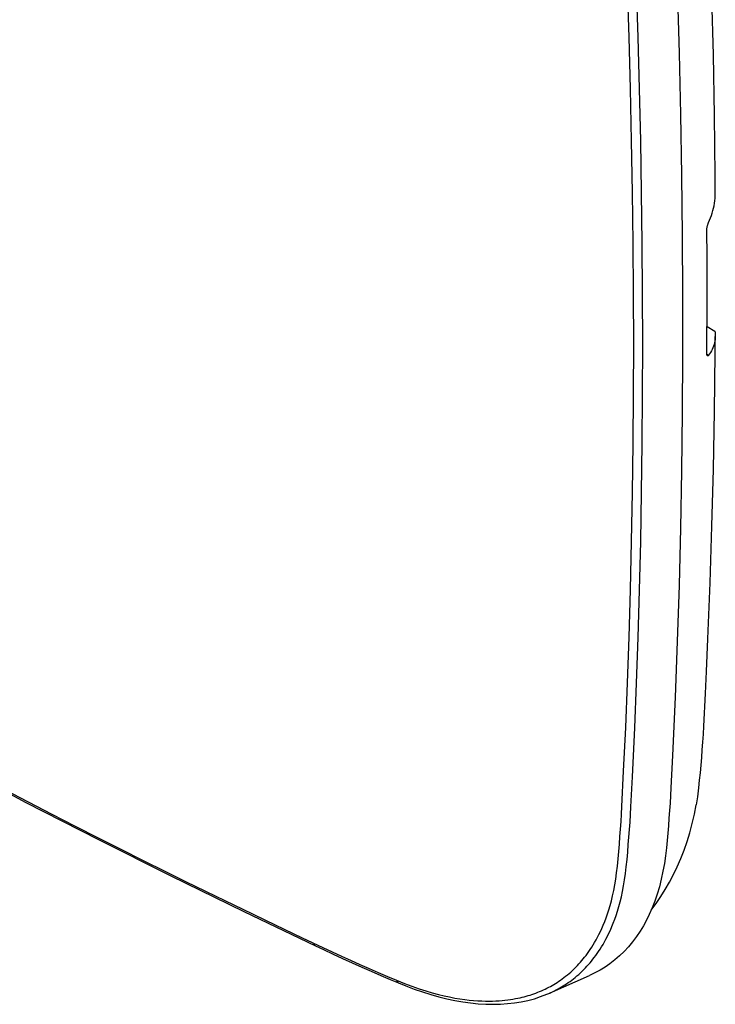
# Model space of a CAD drawing. Units: millimetres. Extents: x -42 to 47, y -53 to 57.
# Drawn here: x 17 to 47, y -53 to -10 of the extents above; entities that cross this region are included whole.
import ezdxf

# ---------------------------------------------------------------- set-up
doc = ezdxf.new("R2010")
doc.units = ezdxf.units.MM
doc.header["$LTSCALE"] = 16.335
doc.layers.get('0').update_dxf_attribs({"linetype": 'CONTINUOUS'})
for name, color, linetype in [('ASSI', 7, 'CONTINUOUS'), ('DRAFT', 7, 'CONTINUOUS'), ('RACCORDO', 7, 'CONTINUOUS'), ('SMUSSO', 7, 'CONTINUOUS'), ('SUPERFICI', 7, 'CONTINUOUS')]:
    doc.layers.add(name, color=color, linetype=linetype)

msp = doc.modelspace()

# ---------------------------------------------------------------- linework, layer by layer
at = {"color": 7, "linetype": 'CONTINUOUS'}
for p, q in [((43.663, -10.78), (43.594, -8.574)), ((44.055, -10.775), (43.985, -8.566)), ((45.758, -8.791), (45.836, -11.474)), ((43.723, -13.018), (43.663, -10.78)), ((44.116, -13.015), (44.055, -10.775)), ((45.836, -11.474), (45.898, -14.136)), ((43.774, -15.277), (43.723, -13.018)), ((44.167, -15.275), (44.116, -13.015)), ((45.898, -14.136), (45.945, -16.775)), ((43.814, -17.519), (43.774, -15.277)), ((44.206, -17.519), (44.167, -15.275)), ((45.945, -16.775), (45.976, -19.39)), ((43.842, -19.734), (43.814, -17.519)), ((44.234, -19.735), (44.206, -17.519)), ((45.976, -19.39), (45.991, -21.982)), ((43.859, -21.934), (43.842, -19.734)), ((44.251, -21.936), (44.234, -19.735)), ((43.864, -24.116), (43.859, -21.934)), ((44.257, -24.12), (44.251, -21.936)), ((45.991, -21.982), (45.991, -24.55)), ((43.859, -26.282), (43.864, -24.116)), ((44.251, -26.287), (44.257, -24.12)), ((45.991, -24.55), (45.976, -27.095)), ((43.842, -28.431), (43.859, -26.282)), ((44.234, -28.437), (44.251, -26.287)), ((45.976, -27.095), (45.945, -29.617)), ((43.814, -30.563), (43.842, -28.431)), ((44.206, -30.57), (44.234, -28.437)), ((45.945, -29.617), (45.898, -32.116)), ((43.774, -32.688), (43.814, -30.563)), ((44.167, -32.697), (44.206, -30.57)), ((45.898, -32.116), (45.836, -34.59)), ((43.723, -34.795), (43.774, -32.688)), ((44.116, -34.806), (44.167, -32.697)), ((45.836, -34.59), (45.758, -37.04)), ((43.663, -36.851), (43.723, -34.795)), ((44.055, -36.862), (44.116, -34.806)), ((43.594, -38.844), (43.663, -36.851)), ((43.985, -38.856), (44.055, -36.862)), ((45.758, -37.04), (45.665, -39.465)), ((43.515, -40.786), (43.594, -38.844)), ((43.905, -40.799), (43.985, -38.856)), ((46.977, -39.305), (46.902, -40.726)), ((45.665, -39.465), (45.55, -41.998)), ((43.426, -42.677), (43.515, -40.786)), ((43.806, -42.929), (43.905, -40.799)), ((46.881, -41.07), (46.858, -41.411)), ((46.902, -40.726), (46.881, -41.07)), ((46.858, -41.411), (46.833, -41.749)), ((46.833, -41.749), (46.807, -42.084)), ((45.55, -41.998), (45.481, -43.399)), ((46.807, -42.084), (46.779, -42.416)), ((14.286, -42.386), (17.428, -44.034)), ((43.35, -44.208), (43.426, -42.677)), ((46.749, -42.746), (46.717, -43.072)), ((46.779, -42.416), (46.749, -42.746)), ((43.741, -44.225), (43.806, -42.929)), ((46.717, -43.072), (46.684, -43.396)), ((16.495, -43.478), (17.525, -44.013)), ((45.481, -43.399), (45.463, -43.732)), ((46.684, -43.396), (46.635, -43.79)), ((17.428, -44.034), (20.578, -45.648)), ((17.525, -44.013), (18.551, -44.542)), ((45.442, -44.064), (45.42, -44.394)), ((45.463, -43.732), (45.442, -44.064)), ((46.635, -43.79), (46.579, -44.147)), ((43.331, -44.54), (43.35, -44.208)), ((43.722, -44.557), (43.741, -44.225)), ((45.42, -44.394), (45.396, -44.722)), ((18.551, -44.542), (19.572, -45.065)), ((43.289, -45.197), (43.311, -44.869)), ((43.311, -44.869), (43.331, -44.54)), ((43.679, -45.217), (43.702, -44.888)), ((43.702, -44.888), (43.722, -44.557)), ((45.396, -44.722), (45.371, -45.048)), ((19.572, -45.065), (20.575, -45.575)), ((43.265, -45.523), (43.289, -45.197)), ((43.655, -45.544), (43.679, -45.217)), ((45.371, -45.048), (45.344, -45.372)), ((20.575, -45.575), (21.561, -46.072)), ((20.578, -45.648), (23.735, -47.229)), ((43.239, -45.847), (43.265, -45.523)), ((43.629, -45.869), (43.655, -45.544)), ((45.315, -45.694), (45.284, -46.014)), ((45.344, -45.372), (45.315, -45.694)), ((21.561, -46.072), (22.529, -46.557)), ((43.183, -46.489), (43.212, -46.169)), ((43.212, -46.169), (43.239, -45.847)), ((43.572, -46.514), (43.602, -46.193)), ((43.602, -46.193), (43.629, -45.869)), ((45.284, -46.014), (45.247, -46.356)), ((22.529, -46.557), (23.465, -47.023)), ((43.152, -46.807), (43.183, -46.489)), ((43.541, -46.833), (43.572, -46.514)), ((45.247, -46.356), (45.197, -46.695)), ((23.465, -47.023), (24.37, -47.47)), ((43.118, -47.095), (43.152, -46.807)), ((43.508, -47.126), (43.541, -46.833)), ((45.136, -47.031), (45.063, -47.367)), ((45.197, -46.695), (45.136, -47.031)), ((23.735, -47.229), (26.898, -48.777)), ((24.37, -47.47), (25.243, -47.899)), ((43.039, -47.625), (43.081, -47.367)), ((43.081, -47.367), (43.118, -47.095)), ((43.425, -47.664), (43.469, -47.403)), ((43.469, -47.403), (43.508, -47.126)), ((45.063, -47.367), (44.979, -47.7)), ((25.243, -47.899), (26.072, -48.303)), ((42.943, -48.095), (42.993, -47.867)), ((42.993, -47.867), (43.039, -47.625)), ((43.327, -48.142), (43.378, -47.911)), ((43.378, -47.911), (43.425, -47.664)), ((44.979, -47.7), (44.885, -48.021)), ((26.072, -48.303), (26.855, -48.683)), ((42.836, -48.513), (42.891, -48.31)), ((42.891, -48.31), (42.943, -48.095)), ((43.217, -48.567), (43.273, -48.361)), ((43.273, -48.361), (43.327, -48.142)), ((44.779, -48.329), (44.664, -48.625)), ((44.885, -48.021), (44.779, -48.329)), ((26.855, -48.683), (28.272, -49.364)), ((26.898, -48.777), (30.015, -50.267)), ((42.72, -48.884), (42.779, -48.703)), ((42.779, -48.703), (42.836, -48.513)), ((43.099, -48.945), (43.159, -48.761)), ((43.159, -48.761), (43.217, -48.567)), ((44.664, -48.625), (44.542, -48.904)), ((42.538, -49.367), (42.6, -49.215)), ((42.6, -49.215), (42.661, -49.055)), ((42.661, -49.055), (42.72, -48.884)), ((42.976, -49.282), (43.038, -49.118)), ((43.038, -49.118), (43.099, -48.945)), ((44.417, -49.161), (44.286, -49.4)), ((44.542, -48.904), (44.417, -49.161)), ((28.272, -49.364), (29.444, -49.922)), ((42.414, -49.647), (42.476, -49.512)), ((42.476, -49.512), (42.538, -49.367)), ((42.785, -49.721), (42.849, -49.583)), ((42.849, -49.583), (42.913, -49.437)), ((42.913, -49.437), (42.976, -49.282)), ((44.143, -49.634), (43.986, -49.866)), ((44.286, -49.4), (44.143, -49.634)), ((29.444, -49.922), (30.343, -50.346)), ((42.161, -50.127), (42.225, -50.016)), ((42.225, -50.016), (42.288, -49.9)), ((42.288, -49.9), (42.351, -49.777)), ((42.351, -49.777), (42.414, -49.647)), ((42.592, -50.096), (42.657, -49.978)), ((42.657, -49.978), (42.721, -49.853)), ((42.721, -49.853), (42.785, -49.721)), ((43.986, -49.866), (43.816, -50.093)), ((29.941, -50.157), (29.946, -50.177)), ((29.946, -50.177), (29.952, -50.196)), ((29.952, -50.196), (29.96, -50.212)), ((29.96, -50.212), (29.969, -50.228)), ((29.969, -50.228), (29.98, -50.241)), ((29.98, -50.241), (29.992, -50.252)), ((29.992, -50.252), (30.005, -50.262)), ((30.005, -50.262), (30.015, -50.267)), ((30.015, -50.267), (30.372, -50.435)), ((30.343, -50.346), (30.745, -50.532)), ((30.372, -50.435), (30.788, -50.628)), ((41.911, -50.52), (41.972, -50.43)), ((41.972, -50.43), (42.035, -50.334)), ((42.035, -50.334), (42.098, -50.233)), ((42.098, -50.233), (42.161, -50.127)), ((42.335, -50.517), (42.398, -50.42)), ((42.398, -50.42), (42.463, -50.317)), ((42.463, -50.317), (42.528, -50.209)), ((42.528, -50.209), (42.592, -50.096)), ((43.637, -50.309), (43.445, -50.513)), ((43.816, -50.093), (43.637, -50.309)), ((30.745, -50.532), (31.147, -50.716)), ((30.788, -50.628), (31.203, -50.818)), ((31.147, -50.716), (31.548, -50.898)), ((31.203, -50.818), (31.619, -51.006)), ((31.548, -50.898), (31.95, -51.077)), ((41.545, -50.986), (41.609, -50.912)), ((41.609, -50.912), (41.67, -50.839)), ((41.67, -50.839), (41.729, -50.765)), ((41.729, -50.765), (41.789, -50.687)), ((41.789, -50.687), (41.85, -50.605)), ((41.85, -50.605), (41.911, -50.52)), ((42.026, -50.933), (42.087, -50.857)), ((42.087, -50.857), (42.148, -50.778)), ((42.148, -50.778), (42.21, -50.695)), ((42.21, -50.695), (42.272, -50.609)), ((42.272, -50.609), (42.335, -50.517)), ((43.037, -50.885), (42.83, -51.046)), ((43.243, -50.707), (43.037, -50.885)), ((43.445, -50.513), (43.243, -50.707)), ((31.619, -51.006), (32.033, -51.191)), ((31.95, -51.077), (32.351, -51.253)), ((32.033, -51.191), (32.448, -51.374)), ((32.351, -51.253), (32.751, -51.427)), ((41.126, -51.408), (41.199, -51.342)), ((41.199, -51.342), (41.271, -51.273)), ((41.271, -51.273), (41.342, -51.203)), ((41.342, -51.203), (41.412, -51.132)), ((41.412, -51.132), (41.479, -51.059)), ((41.479, -51.059), (41.545, -50.986)), ((41.619, -51.374), (41.692, -51.303)), ((41.692, -51.303), (41.763, -51.23)), ((41.763, -51.23), (41.831, -51.157)), ((41.831, -51.157), (41.899, -51.083)), ((41.899, -51.083), (41.964, -51.008)), ((41.964, -51.008), (42.026, -50.933)), ((42.401, -51.323), (42.179, -51.444)), ((42.618, -51.191), (42.401, -51.323)), ((42.83, -51.046), (42.618, -51.191)), ((32.448, -51.374), (32.862, -51.553)), ((32.751, -51.427), (33.152, -51.599)), ((32.862, -51.553), (33.276, -51.731)), ((33.152, -51.599), (33.552, -51.768)), ((33.276, -51.731), (33.636, -51.883)), ((33.552, -51.768), (33.893, -51.904)), ((33.552, -51.768), (33.557, -51.788)), ((40.207, -52.324), (41.935, -51.559)), ((40.608, -51.81), (40.681, -51.76)), ((40.681, -51.76), (40.754, -51.708)), ((40.754, -51.708), (40.828, -51.653)), ((40.828, -51.653), (40.903, -51.595)), ((40.903, -51.595), (40.977, -51.535)), ((40.977, -51.535), (41.052, -51.473)), ((41.052, -51.473), (41.126, -51.408)), ((41.092, -51.816), (41.167, -51.76)), ((41.167, -51.76), (41.243, -51.702)), ((41.243, -51.702), (41.319, -51.641)), ((41.319, -51.641), (41.395, -51.577)), ((41.395, -51.577), (41.471, -51.512)), ((41.471, -51.512), (41.546, -51.444)), ((41.546, -51.444), (41.619, -51.374)), ((42.179, -51.444), (41.936, -51.559)), ((33.557, -51.788), (33.564, -51.807)), ((33.564, -51.807), (33.573, -51.824)), ((33.573, -51.824), (33.583, -51.84)), ((33.583, -51.84), (33.595, -51.854)), ((33.595, -51.854), (33.607, -51.865)), ((33.607, -51.865), (33.621, -51.875)), ((33.621, -51.875), (33.636, -51.883)), ((33.636, -51.883), (33.946, -52.009)), ((33.893, -51.904), (34.219, -52.027)), ((33.946, -52.009), (34.311, -52.147)), ((34.219, -52.027), (34.529, -52.136)), ((34.311, -52.147), (34.674, -52.272)), ((34.529, -52.136), (34.823, -52.231)), ((39.851, -52.223), (39.932, -52.187)), ((39.932, -52.187), (40.012, -52.149)), ((40.012, -52.149), (40.091, -52.111)), ((40.091, -52.111), (40.168, -52.071)), ((40.168, -52.071), (40.243, -52.031)), ((40.243, -52.031), (40.318, -51.989)), ((40.318, -51.989), (40.391, -51.947)), ((40.391, -51.947), (40.463, -51.903)), ((40.416, -52.226), (40.494, -52.186)), ((40.463, -51.903), (40.535, -51.858)), ((40.494, -52.186), (40.571, -52.145)), ((40.535, -51.858), (40.608, -51.81)), ((40.571, -52.145), (40.647, -52.102)), ((40.647, -52.102), (40.722, -52.059)), ((40.722, -52.059), (40.795, -52.015)), ((40.795, -52.015), (40.869, -51.968)), ((40.869, -51.968), (40.943, -51.92)), ((40.943, -51.92), (41.017, -51.869)), ((41.017, -51.869), (41.092, -51.816)), ((34.674, -52.272), (35.033, -52.385)), ((34.823, -52.231), (35.101, -52.311)), ((35.033, -52.385), (35.388, -52.485)), ((35.101, -52.311), (35.365, -52.382)), ((35.365, -52.382), (35.618, -52.443)), ((35.388, -52.485), (35.739, -52.571)), ((35.618, -52.443), (35.857, -52.494)), ((35.739, -52.571), (36.087, -52.645)), ((35.857, -52.494), (36.086, -52.538)), ((36.086, -52.538), (36.304, -52.574)), ((36.304, -52.574), (36.511, -52.603)), ((36.511, -52.603), (36.709, -52.627)), ((36.709, -52.627), (36.898, -52.645)), ((38.137, -52.646), (38.264, -52.634)), ((38.264, -52.634), (38.384, -52.619)), ((38.384, -52.619), (38.501, -52.603)), ((38.501, -52.603), (38.612, -52.585)), ((38.612, -52.585), (38.719, -52.566)), ((38.719, -52.566), (38.822, -52.546)), ((38.822, -52.546), (38.919, -52.525)), ((38.919, -52.525), (39.013, -52.503)), ((38.972, -52.703), (39.26, -52.641)), ((39.013, -52.503), (39.103, -52.481)), ((39.103, -52.481), (39.189, -52.457)), ((39.189, -52.457), (39.271, -52.434)), ((39.26, -52.641), (39.541, -52.567)), ((39.271, -52.434), (39.354, -52.408)), ((39.354, -52.408), (39.437, -52.381)), ((39.437, -52.381), (39.52, -52.353)), ((39.52, -52.353), (39.603, -52.323)), ((39.541, -52.567), (39.815, -52.479)), ((39.603, -52.323), (39.686, -52.291)), ((39.686, -52.291), (39.769, -52.257)), ((39.769, -52.257), (39.851, -52.223)), ((39.815, -52.479), (40.08, -52.378)), ((40.08, -52.378), (40.208, -52.324)), ((40.208, -52.324), (40.254, -52.303)), ((40.254, -52.303), (40.335, -52.265)), ((40.335, -52.265), (40.416, -52.226)), ((36.087, -52.645), (36.429, -52.705)), ((36.429, -52.705), (36.767, -52.752)), ((36.767, -52.752), (37.1, -52.785)), ((36.898, -52.645), (37.078, -52.658)), ((37.078, -52.658), (37.25, -52.667)), ((37.1, -52.785), (37.427, -52.805)), ((37.25, -52.667), (37.415, -52.671)), ((37.415, -52.671), (37.573, -52.672)), ((37.427, -52.805), (37.749, -52.812)), ((37.573, -52.672), (37.723, -52.67)), ((37.723, -52.67), (37.868, -52.665)), ((37.749, -52.812), (38.064, -52.805)), ((37.868, -52.665), (38.005, -52.656)), ((38.005, -52.656), (38.137, -52.646)), ((38.064, -52.805), (38.373, -52.784)), ((38.373, -52.784), (38.676, -52.75)), ((38.676, -52.75), (38.972, -52.703))]:
    msp.add_line(p, q, dxfattribs=at)
at = {"layer": 'ASSI', "color": 7, "linetype": 'CONTINUOUS'}
for p, q in [((43.663, -10.78), (43.594, -8.574)), ((44.055, -10.775), (43.985, -8.566)), ((45.758, -8.791), (45.836, -11.474)), ((43.723, -13.018), (43.663, -10.78)), ((44.116, -13.015), (44.055, -10.775)), ((45.836, -11.474), (45.898, -14.136)), ((43.774, -15.277), (43.723, -13.018)), ((44.167, -15.275), (44.116, -13.015)), ((45.898, -14.136), (45.945, -16.775)), ((43.814, -17.519), (43.774, -15.277)), ((44.206, -17.519), (44.167, -15.275)), ((45.945, -16.775), (45.976, -19.39)), ((43.842, -19.734), (43.814, -17.519)), ((44.234, -19.735), (44.206, -17.519)), ((45.976, -19.39), (45.991, -21.982)), ((43.859, -21.934), (43.842, -19.734)), ((44.251, -21.936), (44.234, -19.735)), ((43.864, -24.116), (43.859, -21.934)), ((44.257, -24.12), (44.251, -21.936)), ((45.991, -21.982), (45.991, -24.55)), ((43.859, -26.282), (43.864, -24.116)), ((44.251, -26.287), (44.257, -24.12)), ((45.991, -24.55), (45.976, -27.095)), ((43.842, -28.431), (43.859, -26.282)), ((44.234, -28.437), (44.251, -26.287)), ((45.976, -27.095), (45.945, -29.617)), ((43.814, -30.563), (43.842, -28.431)), ((44.206, -30.57), (44.234, -28.437)), ((45.945, -29.617), (45.898, -32.116)), ((43.774, -32.688), (43.814, -30.563)), ((44.167, -32.697), (44.206, -30.57)), ((45.898, -32.116), (45.836, -34.59)), ((43.723, -34.795), (43.774, -32.688)), ((44.116, -34.806), (44.167, -32.697)), ((45.836, -34.59), (45.758, -37.04)), ((43.663, -36.851), (43.723, -34.795)), ((44.055, -36.862), (44.116, -34.806)), ((43.594, -38.844), (43.663, -36.851)), ((43.985, -38.856), (44.055, -36.862)), ((45.758, -37.04), (45.665, -39.465)), ((43.515, -40.786), (43.594, -38.844)), ((43.905, -40.799), (43.985, -38.856)), ((45.665, -39.465), (45.55, -41.998)), ((43.426, -42.677), (43.515, -40.786)), ((43.806, -42.929), (43.905, -40.799)), ((45.55, -41.998), (45.481, -43.399)), ((14.286, -42.386), (17.428, -44.034)), ((43.35, -44.208), (43.426, -42.677)), ((43.741, -44.225), (43.806, -42.929)), ((16.495, -43.478), (17.525, -44.013)), ((45.481, -43.399), (45.463, -43.732)), ((17.428, -44.034), (20.578, -45.648)), ((17.525, -44.013), (18.551, -44.542)), ((45.442, -44.064), (45.42, -44.394)), ((45.463, -43.732), (45.442, -44.064)), ((43.331, -44.54), (43.35, -44.208)), ((43.722, -44.557), (43.741, -44.225)), ((45.42, -44.394), (45.396, -44.722)), ((18.551, -44.542), (19.572, -45.065)), ((43.289, -45.197), (43.311, -44.869)), ((43.311, -44.869), (43.331, -44.54)), ((43.679, -45.217), (43.702, -44.888)), ((43.702, -44.888), (43.722, -44.557)), ((45.396, -44.722), (45.371, -45.048)), ((19.572, -45.065), (20.575, -45.575)), ((43.265, -45.523), (43.289, -45.197)), ((43.655, -45.544), (43.679, -45.217)), ((45.371, -45.048), (45.344, -45.372)), ((20.575, -45.575), (21.561, -46.072)), ((20.578, -45.648), (23.735, -47.229)), ((43.239, -45.847), (43.265, -45.523)), ((43.629, -45.869), (43.655, -45.544)), ((45.315, -45.694), (45.284, -46.014)), ((45.344, -45.372), (45.315, -45.694)), ((21.561, -46.072), (22.529, -46.557)), ((43.183, -46.489), (43.212, -46.169)), ((43.212, -46.169), (43.239, -45.847)), ((43.572, -46.514), (43.602, -46.193)), ((43.602, -46.193), (43.629, -45.869)), ((45.284, -46.014), (45.247, -46.356)), ((22.529, -46.557), (23.465, -47.023)), ((43.152, -46.807), (43.183, -46.489)), ((43.541, -46.833), (43.572, -46.514)), ((45.247, -46.356), (45.197, -46.695)), ((23.465, -47.023), (24.37, -47.47)), ((43.118, -47.095), (43.152, -46.807)), ((43.508, -47.126), (43.541, -46.833)), ((45.136, -47.031), (45.063, -47.367)), ((45.197, -46.695), (45.136, -47.031)), ((23.735, -47.229), (26.898, -48.777)), ((24.37, -47.47), (25.243, -47.899)), ((43.039, -47.625), (43.081, -47.367)), ((43.081, -47.367), (43.118, -47.095)), ((43.425, -47.664), (43.469, -47.403)), ((43.469, -47.403), (43.508, -47.126)), ((45.063, -47.367), (44.979, -47.7)), ((25.243, -47.899), (26.072, -48.303)), ((42.943, -48.095), (42.993, -47.867)), ((42.993, -47.867), (43.039, -47.625)), ((43.327, -48.142), (43.378, -47.911)), ((43.378, -47.911), (43.425, -47.664)), ((44.979, -47.7), (44.885, -48.021)), ((26.072, -48.303), (26.855, -48.683)), ((42.836, -48.513), (42.891, -48.31)), ((42.891, -48.31), (42.943, -48.095)), ((43.217, -48.567), (43.273, -48.361)), ((43.273, -48.361), (43.327, -48.142)), ((44.779, -48.329), (44.664, -48.625)), ((44.885, -48.021), (44.779, -48.329)), ((26.855, -48.683), (28.272, -49.364)), ((26.898, -48.777), (30.015, -50.267)), ((42.72, -48.884), (42.779, -48.703)), ((42.779, -48.703), (42.836, -48.513)), ((43.099, -48.945), (43.159, -48.761)), ((43.159, -48.761), (43.217, -48.567)), ((44.664, -48.625), (44.542, -48.904)), ((42.538, -49.367), (42.6, -49.215)), ((42.6, -49.215), (42.661, -49.055)), ((42.661, -49.055), (42.72, -48.884)), ((42.976, -49.282), (43.038, -49.118)), ((43.038, -49.118), (43.099, -48.945)), ((44.417, -49.161), (44.286, -49.4)), ((44.542, -48.904), (44.417, -49.161)), ((28.272, -49.364), (29.444, -49.922)), ((42.414, -49.647), (42.476, -49.512)), ((42.476, -49.512), (42.538, -49.367)), ((42.785, -49.721), (42.849, -49.583)), ((42.849, -49.583), (42.913, -49.437)), ((42.913, -49.437), (42.976, -49.282)), ((44.143, -49.634), (43.986, -49.866)), ((44.286, -49.4), (44.143, -49.634)), ((29.444, -49.922), (30.343, -50.346)), ((42.161, -50.127), (42.225, -50.016)), ((42.225, -50.016), (42.288, -49.9)), ((42.288, -49.9), (42.351, -49.777)), ((42.351, -49.777), (42.414, -49.647)), ((42.592, -50.096), (42.657, -49.978)), ((42.657, -49.978), (42.721, -49.853)), ((42.721, -49.853), (42.785, -49.721)), ((43.986, -49.866), (43.816, -50.093)), ((29.941, -50.157), (29.946, -50.177)), ((29.946, -50.177), (29.952, -50.196)), ((29.952, -50.196), (29.96, -50.212)), ((29.96, -50.212), (29.969, -50.228)), ((29.969, -50.228), (29.98, -50.241)), ((29.98, -50.241), (29.992, -50.252)), ((29.992, -50.252), (30.005, -50.262)), ((30.005, -50.262), (30.015, -50.267)), ((30.015, -50.267), (30.372, -50.435)), ((30.343, -50.346), (30.745, -50.532)), ((30.372, -50.435), (30.788, -50.628)), ((41.911, -50.52), (41.972, -50.43)), ((41.972, -50.43), (42.035, -50.334)), ((42.035, -50.334), (42.098, -50.233)), ((42.098, -50.233), (42.161, -50.127)), ((42.335, -50.517), (42.398, -50.42)), ((42.398, -50.42), (42.463, -50.317)), ((42.463, -50.317), (42.528, -50.209)), ((42.528, -50.209), (42.592, -50.096)), ((43.637, -50.309), (43.445, -50.513)), ((43.816, -50.093), (43.637, -50.309)), ((30.745, -50.532), (31.147, -50.716)), ((30.788, -50.628), (31.203, -50.818)), ((31.147, -50.716), (31.548, -50.898)), ((31.203, -50.818), (31.619, -51.006)), ((31.548, -50.898), (31.95, -51.077)), ((41.545, -50.986), (41.609, -50.912)), ((41.609, -50.912), (41.67, -50.839)), ((41.67, -50.839), (41.729, -50.765)), ((41.729, -50.765), (41.789, -50.687)), ((41.789, -50.687), (41.85, -50.605)), ((41.85, -50.605), (41.911, -50.52)), ((42.026, -50.933), (42.087, -50.857)), ((42.087, -50.857), (42.148, -50.778)), ((42.148, -50.778), (42.21, -50.695)), ((42.21, -50.695), (42.272, -50.609)), ((42.272, -50.609), (42.335, -50.517)), ((43.037, -50.885), (42.83, -51.046)), ((43.243, -50.707), (43.037, -50.885)), ((43.445, -50.513), (43.243, -50.707)), ((31.619, -51.006), (32.033, -51.191)), ((31.95, -51.077), (32.351, -51.253)), ((32.033, -51.191), (32.448, -51.374)), ((32.351, -51.253), (32.751, -51.427)), ((41.126, -51.408), (41.199, -51.342)), ((41.199, -51.342), (41.271, -51.273)), ((41.271, -51.273), (41.342, -51.203)), ((41.342, -51.203), (41.412, -51.132)), ((41.412, -51.132), (41.479, -51.059)), ((41.479, -51.059), (41.545, -50.986)), ((41.619, -51.374), (41.692, -51.303)), ((41.692, -51.303), (41.763, -51.23)), ((41.763, -51.23), (41.831, -51.157)), ((41.831, -51.157), (41.899, -51.083)), ((41.899, -51.083), (41.964, -51.008)), ((41.964, -51.008), (42.026, -50.933)), ((42.401, -51.323), (42.179, -51.444)), ((42.618, -51.191), (42.401, -51.323)), ((42.83, -51.046), (42.618, -51.191)), ((32.448, -51.374), (32.862, -51.553)), ((32.751, -51.427), (33.152, -51.599)), ((32.862, -51.553), (33.276, -51.731)), ((33.152, -51.599), (33.552, -51.768)), ((33.276, -51.731), (33.636, -51.883)), ((33.552, -51.768), (33.893, -51.904)), ((33.552, -51.768), (33.557, -51.788)), ((40.207, -52.324), (41.935, -51.559)), ((40.608, -51.81), (40.681, -51.76)), ((40.681, -51.76), (40.754, -51.708)), ((40.754, -51.708), (40.828, -51.653)), ((40.828, -51.653), (40.903, -51.595)), ((40.903, -51.595), (40.977, -51.535)), ((40.977, -51.535), (41.052, -51.473)), ((41.052, -51.473), (41.126, -51.408)), ((41.092, -51.816), (41.167, -51.76)), ((41.167, -51.76), (41.243, -51.702)), ((41.243, -51.702), (41.319, -51.641)), ((41.319, -51.641), (41.395, -51.577)), ((41.395, -51.577), (41.471, -51.512)), ((41.471, -51.512), (41.546, -51.444)), ((41.546, -51.444), (41.619, -51.374)), ((42.179, -51.444), (41.936, -51.559)), ((33.557, -51.788), (33.564, -51.807)), ((33.564, -51.807), (33.573, -51.824)), ((33.573, -51.824), (33.583, -51.84)), ((33.583, -51.84), (33.595, -51.854)), ((33.595, -51.854), (33.607, -51.865)), ((33.607, -51.865), (33.621, -51.875)), ((33.621, -51.875), (33.636, -51.883)), ((33.636, -51.883), (33.946, -52.009)), ((33.893, -51.904), (34.219, -52.027)), ((33.946, -52.009), (34.311, -52.147)), ((34.219, -52.027), (34.529, -52.136)), ((34.311, -52.147), (34.674, -52.272)), ((34.529, -52.136), (34.823, -52.231)), ((39.851, -52.223), (39.932, -52.187)), ((39.932, -52.187), (40.012, -52.149)), ((40.012, -52.149), (40.091, -52.111)), ((40.091, -52.111), (40.168, -52.071)), ((40.168, -52.071), (40.243, -52.031)), ((40.243, -52.031), (40.318, -51.989)), ((40.318, -51.989), (40.391, -51.947)), ((40.391, -51.947), (40.463, -51.903)), ((40.416, -52.226), (40.494, -52.186)), ((40.463, -51.903), (40.535, -51.858)), ((40.494, -52.186), (40.571, -52.145)), ((40.535, -51.858), (40.608, -51.81)), ((40.571, -52.145), (40.647, -52.102)), ((40.647, -52.102), (40.722, -52.059)), ((40.722, -52.059), (40.795, -52.015)), ((40.795, -52.015), (40.869, -51.968)), ((40.869, -51.968), (40.943, -51.92)), ((40.943, -51.92), (41.017, -51.869)), ((41.017, -51.869), (41.092, -51.816)), ((34.674, -52.272), (35.033, -52.385)), ((34.823, -52.231), (35.101, -52.311)), ((35.033, -52.385), (35.388, -52.485)), ((35.101, -52.311), (35.365, -52.382)), ((35.365, -52.382), (35.618, -52.443)), ((35.388, -52.485), (35.739, -52.571)), ((35.618, -52.443), (35.857, -52.494)), ((35.739, -52.571), (36.087, -52.645)), ((35.857, -52.494), (36.086, -52.538)), ((36.086, -52.538), (36.304, -52.574)), ((36.304, -52.574), (36.511, -52.603)), ((36.511, -52.603), (36.709, -52.627)), ((36.709, -52.627), (36.898, -52.645)), ((38.137, -52.646), (38.264, -52.634)), ((38.264, -52.634), (38.384, -52.619)), ((38.384, -52.619), (38.501, -52.603)), ((38.501, -52.603), (38.612, -52.585)), ((38.612, -52.585), (38.719, -52.566)), ((38.719, -52.566), (38.822, -52.546)), ((38.822, -52.546), (38.919, -52.525)), ((38.919, -52.525), (39.013, -52.503)), ((38.972, -52.703), (39.26, -52.641)), ((39.013, -52.503), (39.103, -52.481)), ((39.103, -52.481), (39.189, -52.457)), ((39.189, -52.457), (39.271, -52.434)), ((39.26, -52.641), (39.541, -52.567)), ((39.271, -52.434), (39.354, -52.408)), ((39.354, -52.408), (39.437, -52.381)), ((39.437, -52.381), (39.52, -52.353)), ((39.52, -52.353), (39.603, -52.323)), ((39.541, -52.567), (39.815, -52.479)), ((39.603, -52.323), (39.686, -52.291)), ((39.686, -52.291), (39.769, -52.257)), ((39.769, -52.257), (39.851, -52.223)), ((39.815, -52.479), (40.08, -52.378)), ((40.08, -52.378), (40.208, -52.324)), ((40.208, -52.324), (40.254, -52.303)), ((40.254, -52.303), (40.335, -52.265)), ((40.335, -52.265), (40.416, -52.226)), ((36.087, -52.645), (36.429, -52.705)), ((36.429, -52.705), (36.767, -52.752)), ((36.767, -52.752), (37.1, -52.785)), ((36.898, -52.645), (37.078, -52.658)), ((37.078, -52.658), (37.25, -52.667)), ((37.1, -52.785), (37.427, -52.805)), ((37.25, -52.667), (37.415, -52.671)), ((37.415, -52.671), (37.573, -52.672)), ((37.427, -52.805), (37.749, -52.812)), ((37.573, -52.672), (37.723, -52.67)), ((37.723, -52.67), (37.868, -52.665)), ((37.749, -52.812), (38.064, -52.805)), ((37.868, -52.665), (38.005, -52.656)), ((38.005, -52.656), (38.137, -52.646)), ((38.064, -52.805), (38.373, -52.784)), ((38.373, -52.784), (38.676, -52.75)), ((38.676, -52.75), (38.972, -52.703))]:
    msp.add_line(p, q, dxfattribs=at)
at = {"layer": 'DRAFT', "color": 7, "linetype": 'CONTINUOUS'}
msp.add_line((47.022, -38.351), (46.977, -39.305), dxfattribs=at)
at = {"layer": 'RACCORDO', "color": 7, "linetype": 'CONTINUOUS'}
for p, q in [((47.38, -17.991), (47.395, -17.883)), ((47.395, -17.883), (47.405, -17.776)), ((47.405, -17.776), (47.411, -17.67)), ((47.411, -17.67), (47.413, -17.555)), ((47.279, -18.419), (47.311, -18.313)), ((47.311, -18.313), (47.338, -18.206)), ((47.338, -18.206), (47.361, -18.099)), ((47.361, -18.099), (47.38, -17.991)), ((47.112, -18.845), (47.121, -18.826)), ((47.121, -18.826), (47.165, -18.727)), ((47.165, -18.727), (47.207, -18.626)), ((47.207, -18.626), (47.245, -18.524)), ((47.245, -18.524), (47.279, -18.419)), ((47.045, -19.152), (47.046, -19.133)), ((47.054, -20.351), (47.045, -19.152)), ((47.046, -19.133), (47.047, -19.113)), ((47.047, -19.113), (47.048, -19.092)), ((47.048, -19.092), (47.051, -19.07)), ((47.051, -19.07), (47.054, -19.047)), ((47.054, -19.047), (47.058, -19.024)), ((47.058, -19.024), (47.063, -19.001)), ((47.063, -19.001), (47.068, -18.978)), ((47.068, -18.978), (47.074, -18.955)), ((47.074, -18.955), (47.081, -18.932)), ((47.081, -18.932), (47.088, -18.909)), ((47.088, -18.909), (47.096, -18.887)), ((47.096, -18.887), (47.104, -18.865)), ((47.104, -18.865), (47.112, -18.845)), ((47.058, -21.547), (47.054, -20.351)), ((47.056, -22.74), (47.058, -21.547)), ((47.05, -23.931), (47.056, -22.74)), ((47.045, -24.525), (47.05, -23.931)), ((47.394, -23.552), (47.405, -23.624)), ((47.405, -23.915), (47.395, -23.988)), ((47.405, -23.624), (47.411, -23.696)), ((47.411, -23.841), (47.405, -23.915)), ((47.411, -23.696), (47.413, -23.768)), ((47.413, -23.784), (47.411, -23.841)), ((47.413, -23.768), (47.413, -23.784)), ((47.279, -24.343), (47.245, -24.411)), ((47.311, -24.274), (47.279, -24.343)), ((47.338, -24.204), (47.311, -24.274)), ((47.361, -24.133), (47.338, -24.204)), ((47.38, -24.061), (47.361, -24.133)), ((47.395, -23.988), (47.38, -24.061)), ((47.046, -24.542), (47.045, -24.525)), ((47.047, -24.559), (47.046, -24.542)), ((47.047, -24.558), (47.121, -24.601)), ((47.048, -24.573), (47.047, -24.559)), ((47.051, -24.587), (47.048, -24.573)), ((47.054, -24.599), (47.051, -24.587)), ((47.058, -24.609), (47.054, -24.599)), ((47.063, -24.616), (47.058, -24.609)), ((47.068, -24.622), (47.063, -24.616)), ((47.072, -24.625), (47.068, -24.622)), ((47.074, -24.626), (47.072, -24.625)), ((47.081, -24.628), (47.074, -24.626)), ((47.088, -24.627), (47.081, -24.628)), ((47.096, -24.624), (47.088, -24.627)), ((47.104, -24.619), (47.096, -24.624)), ((47.112, -24.611), (47.104, -24.619)), ((47.121, -24.601), (47.112, -24.611)), ((47.165, -24.539), (47.121, -24.601)), ((47.207, -24.476), (47.165, -24.539)), ((47.245, -24.411), (47.207, -24.476))]:
    msp.add_line(p, q, dxfattribs=at)
at = {"layer": 'SMUSSO', "color": 7, "linetype": 'CONTINUOUS'}
msp.add_line((47.054, -23.356), (47.394, -23.552), dxfattribs=at)
at = {"layer": 'SUPERFICI', "color": 7, "linetype": 'CONTINUOUS'}
for p, q in [((47.327, -11.535), (47.263, -8.876)), ((47.375, -14.173), (47.327, -11.535)), ((47.407, -16.79), (47.375, -14.173)), ((47.413, -17.555), (47.407, -16.79)), ((47.407, -24.513), (47.413, -23.784)), ((47.375, -27.042), (47.407, -24.513)), ((47.327, -29.547), (47.375, -27.042)), ((47.264, -32.029), (47.327, -29.547)), ((47.184, -34.487), (47.264, -32.029)), ((47.088, -36.92), (47.184, -34.487)), ((47.023, -38.352), (47.088, -36.92)), ((46.503, -44.542), (46.579, -44.147)), ((46.408, -44.954), (46.503, -44.542)), ((46.182, -45.74), (46.301, -45.353)), ((46.301, -45.353), (46.408, -44.954)), ((46.051, -46.115), (46.182, -45.74)), ((45.909, -46.479), (46.051, -46.115)), ((45.756, -46.831), (45.909, -46.479)), ((45.592, -47.173), (45.756, -46.831)), ((45.234, -47.822), (45.418, -47.503)), ((45.418, -47.503), (45.592, -47.173)), ((45.041, -48.131), (45.234, -47.822)), ((44.837, -48.429), (45.041, -48.131)), ((44.624, -48.717), (44.625, -48.716)), ((44.625, -48.716), (44.837, -48.429))]:
    msp.add_line(p, q, dxfattribs=at)

doc.saveas('drawing.dxf')
